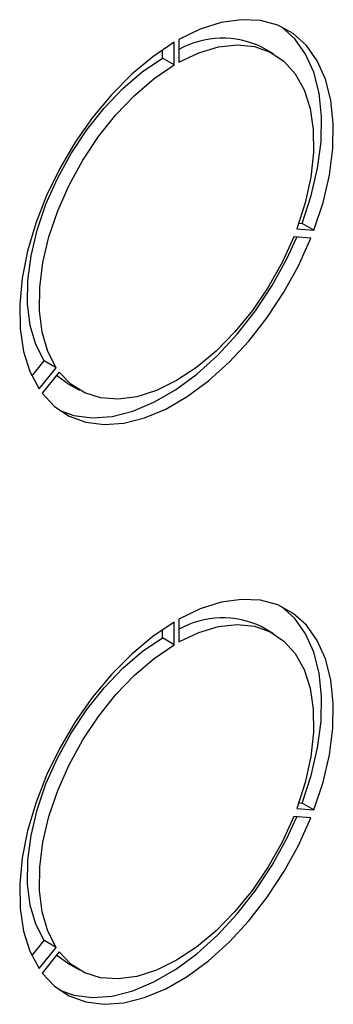
# Paper-space layout 'Blatt3' of a CAD drawing. Units: millimetres. Extents: x 0 to 4200, y 0 to 2970.
# Drawn here: x 3786 to 3814, y 928 to 1016 of the extents above; entities that cross this region are included whole.
import ezdxf

# ---------------------------------------------------------------- set-up
doc = ezdxf.new("R2010")
doc.units = ezdxf.units.MM
doc.linetypes.add('SLD-Durchgehend', pattern=[0])
doc.layers.add('SLD-0', color=7, linetype='SLD-Durchgehend', lineweight=30)

psp = doc.layouts.new('Blatt3')

# ---------------------------------------------------------------- linework, layer by layer
at = {"layer": 'SLD-0', "ltscale": 10}
for p, q in [((3800.383, 1014.611), (3800.383, 1012.57)), ((3798.898, 1012.937), (3798.898, 1013.69)), ((3799.958, 1012.325), (3799.958, 1014.367)), ((3808.92, 1013.316), (3807.859, 1013.928)), ((3799.958, 1012.325), (3798.898, 1012.937)), ((3811.207, 998.068), (3811.496, 998.042)), ((3812.557, 997.43), (3811.496, 998.042)), ((3812.274, 996.701), (3810.743, 996.838)), ((3811.026, 997.567), (3812.557, 997.43)), ((3787.149, 984.271), (3788.255, 985.646)), ((3789.315, 985.033), (3788.255, 985.646)), ((3787.784, 983.129), (3789.315, 985.033)), ((3789.598, 984.631), (3788.067, 982.726)), ((3790.361, 983.616), (3791.421, 983.004)), ((3800.383, 962.353), (3800.383, 960.311)), ((3798.898, 960.679), (3798.898, 961.431)), ((3799.958, 960.066), (3799.958, 962.108)), ((3808.92, 961.057), (3807.859, 961.67)), ((3799.958, 960.066), (3798.898, 960.679)), ((3811.026, 945.308), (3812.557, 945.171)), ((3811.207, 945.809), (3811.496, 945.783)), ((3812.557, 945.171), (3811.496, 945.783)), ((3812.274, 944.442), (3810.743, 944.579)), ((3787.149, 932.012), (3788.255, 933.387)), ((3789.315, 932.775), (3788.255, 933.387)), ((3787.784, 930.87), (3789.315, 932.775)), ((3789.598, 932.372), (3788.067, 930.468)), ((3790.361, 931.358), (3791.421, 930.746))]:
    psp.add_line(p, q, dxfattribs=at)
at = {"layer": 'SLD-0', "ltscale": 10, "flags": 128}
for points in [[(3812.557, 997.43), (3813.374, 999.933), (3813.943, 1002.404), (3814.253, 1004.794), (3814.298, 1007.06), (3814.077, 1009.158), (3813.594, 1011.049), (3812.859, 1012.697), (3811.884, 1014.072), (3810.69, 1015.148), (3809.297, 1015.904), (3807.733, 1016.326), (3806.026, 1016.406), (3804.209, 1016.142), (3802.316, 1015.54), (3800.383, 1014.611)], [(3811.496, 998.042), (3812.314, 1000.546), (3812.883, 1003.016), (3813.193, 1005.406), (3813.237, 1007.672), (3813.016, 1009.77), (3812.533, 1011.661), (3811.798, 1013.31), (3810.824, 1014.685), (3809.629, 1015.76), (3809.625, 1015.763)], [(3799.958, 1014.367), (3798.025, 1013.063), (3796.132, 1011.48), (3794.315, 1009.645), (3792.609, 1007.595), (3791.044, 1005.366), (3789.651, 1003.003), (3788.457, 1000.548), (3787.483, 998.048), (3786.747, 995.55), (3786.264, 993.102), (3786.043, 990.748), (3786.088, 988.534), (3786.398, 986.502), (3786.967, 984.688), (3787.784, 983.129)], [(3800.383, 1012.57), (3802.189, 1013.423), (3803.953, 1013.949), (3805.635, 1014.135), (3807.2, 1013.978), (3808.613, 1013.481), (3809.845, 1012.654), (3810.869, 1011.516), (3811.664, 1010.091), (3812.211, 1008.41), (3812.499, 1006.508), (3812.522, 1004.426), (3812.28, 1002.21), (3811.778, 999.907), (3811.026, 997.567)], [(3788.255, 985.646), (3787.503, 987.118), (3787, 988.841), (3786.758, 990.778), (3786.782, 992.886), (3787.07, 995.121), (3787.617, 997.434), (3788.411, 999.776), (3789.435, 1002.097), (3790.667, 1004.346), (3792.081, 1006.475), (3793.645, 1008.439), (3795.328, 1010.194), (3797.091, 1011.705), (3798.898, 1012.937)], [(3789.315, 985.033), (3788.563, 986.506), (3788.061, 988.229), (3787.819, 990.165), (3787.842, 992.274), (3788.13, 994.508), (3788.678, 996.822), (3789.472, 999.164), (3790.496, 1001.484), (3791.728, 1003.733), (3793.142, 1005.863), (3794.706, 1007.826), (3796.388, 1009.582), (3798.152, 1011.093), (3799.958, 1012.325)], [(3810.743, 996.838), (3809.692, 994.53), (3808.438, 992.301), (3807.007, 990.196), (3805.43, 988.262), (3803.741, 986.539), (3801.975, 985.065), (3800.171, 983.871), (3798.366, 982.982), (3796.6, 982.417), (3794.911, 982.189), (3793.334, 982.303), (3791.903, 982.755), (3790.649, 983.537), (3789.598, 984.631)], [(3789.655, 981.17), (3790.935, 980.727), (3792.587, 980.517), (3794.362, 980.648), (3796.225, 981.119), (3798.142, 981.921), (3800.078, 983.038), (3801.995, 984.45), (3803.858, 986.131), (3805.632, 988.047), (3807.285, 990.165), (3808.784, 992.444), (3810.101, 994.842), (3811.008, 996.814)], [(3788.067, 982.726), (3789.179, 981.539), (3790.497, 980.663), (3791.996, 980.115), (3793.648, 979.904), (3795.422, 980.036), (3797.286, 980.507), (3799.203, 981.309), (3801.138, 982.426), (3803.056, 983.838), (3804.919, 985.518), (3806.693, 987.435), (3808.345, 989.553), (3809.844, 991.832), (3811.162, 994.229), (3812.274, 996.701)], [(3790.361, 983.616), (3789.588, 984.149), (3789.365, 984.34)], [(3812.557, 945.171), (3813.374, 947.675), (3813.943, 950.145), (3814.253, 952.535), (3814.298, 954.801), (3814.077, 956.899), (3813.594, 958.79), (3812.859, 960.439), (3811.884, 961.814), (3810.69, 962.889), (3809.297, 963.645), (3807.733, 964.067), (3806.026, 964.147), (3804.209, 963.884), (3802.316, 963.282), (3800.383, 962.353)], [(3811.496, 945.783), (3812.314, 948.287), (3812.883, 950.757), (3813.193, 953.148), (3813.237, 955.413), (3813.016, 957.511), (3812.533, 959.403), (3811.798, 961.051), (3810.824, 962.426), (3809.629, 963.502), (3809.625, 963.504)], [(3799.958, 962.108), (3798.025, 960.805), (3796.132, 959.221), (3794.315, 957.387), (3792.609, 955.336), (3791.044, 953.108), (3789.651, 950.744), (3788.457, 948.289), (3787.483, 945.789), (3786.747, 943.292), (3786.264, 940.843), (3786.043, 938.49), (3786.088, 936.276), (3786.398, 934.243), (3786.967, 932.43), (3787.784, 930.87)], [(3800.383, 960.311), (3802.189, 961.165), (3803.953, 961.69), (3805.635, 961.877), (3807.2, 961.719), (3808.613, 961.222), (3809.845, 960.396), (3810.869, 959.258), (3811.664, 957.833), (3812.211, 956.151), (3812.499, 954.249), (3812.522, 952.168), (3812.28, 949.952), (3811.778, 947.649), (3811.026, 945.308)], [(3788.255, 933.387), (3787.503, 934.86), (3787, 936.583), (3786.758, 938.519), (3786.782, 940.627), (3787.07, 942.862), (3787.617, 945.175), (3788.411, 947.517), (3789.435, 949.838), (3790.667, 952.087), (3792.081, 954.216), (3793.645, 956.18), (3795.328, 957.936), (3797.091, 959.446), (3798.898, 960.679)], [(3789.315, 932.775), (3788.563, 934.247), (3788.061, 935.97), (3787.819, 937.907), (3787.842, 940.015), (3788.13, 942.25), (3788.678, 944.563), (3789.472, 946.905), (3790.496, 949.226), (3791.728, 951.475), (3793.142, 953.604), (3794.706, 955.568), (3796.388, 957.324), (3798.152, 958.834), (3799.958, 960.066)], [(3788.067, 930.468), (3789.179, 929.28), (3790.497, 928.404), (3791.996, 927.856), (3793.648, 927.646), (3795.422, 927.777), (3797.286, 928.249), (3799.203, 929.05), (3801.138, 930.167), (3803.056, 931.579), (3804.919, 933.26), (3806.693, 935.177), (3808.345, 937.294), (3809.844, 939.573), (3811.162, 941.971), (3812.274, 944.442)], [(3810.743, 944.579), (3809.692, 942.272), (3808.438, 940.042), (3807.007, 937.937), (3805.43, 936.003), (3803.741, 934.281), (3801.975, 932.806), (3800.171, 931.612), (3798.366, 930.723), (3796.6, 930.159), (3794.911, 929.931), (3793.334, 930.044), (3791.903, 930.496), (3790.649, 931.278), (3789.598, 932.372)], [(3789.655, 928.911), (3790.935, 928.468), (3792.587, 928.258), (3794.362, 928.39), (3796.225, 928.861), (3798.142, 929.663), (3800.078, 930.78), (3801.995, 932.192), (3803.858, 933.872), (3805.632, 935.789), (3807.285, 937.907), (3808.784, 940.186), (3810.101, 942.583), (3811.008, 944.555)], [(3790.361, 931.358), (3789.588, 931.89), (3789.365, 932.082)]]:
    psp.add_lwpolyline(points, dxfattribs=at)
at = {"layer": 'SLD-0', "ltscale": 100}
for centre in [(3804.322, 1006.582), (3804.322, 954.323)]:
    psp.add_arc(centre, 8.154, 64.28985, 118.88833, dxfattribs=at)

doc.saveas('drawing.dxf')
